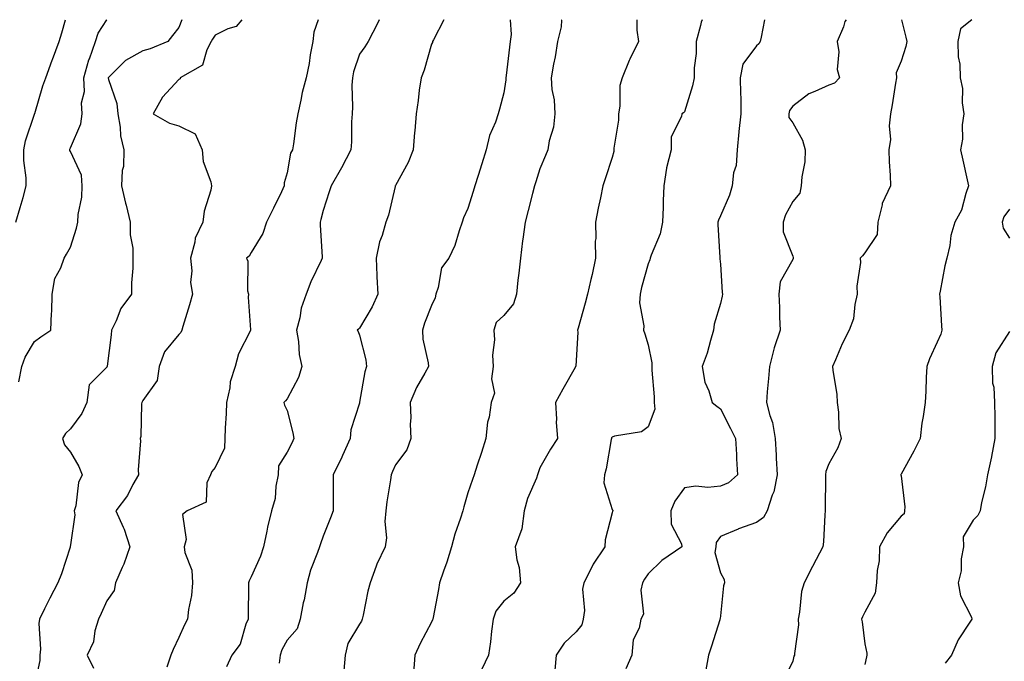
# Model space of a CAD drawing. Units: inches. Extents: x 944723 to 947363, y 7345418 to 7348058.
# Drawn here: x 945284 to 945557, y 7347880 to 7348058 of the extents above; entities that cross this region are included whole.
import ezdxf

# ---------------------------------------------------------------- set-up
doc = ezdxf.new("R2010")
doc.units = ezdxf.units.IN
doc.header["$MEASUREMENT"] = 0
doc.layers.add('Contour_94477345', color=7, linetype='Continuous', true_color=0xd25daa)

msp = doc.modelspace()

# ---------------------------------------------------------------- linework, layer by layer
at = {"layer": 'Contour_94477345'}
for points in [[(945282.93, 7348001.92, 3302), (945284.06, 7348005.91, 3302), (945284.88, 7348008.75, 3302), (945285.78, 7348011.92, 3302), (945285.76, 7348014.21, 3302), (945285.13, 7348019.01, 3302), (945285.11, 7348021.92, 3302), (945285.55, 7348024.42, 3302), (945288.05, 7348031.81, 3302), (945288.09, 7348031.89, 3302), (945288.1, 7348031.92, 3302), (945288.13, 7348032, 3302), (945290.34, 7348039.63, 3302), (945291.22, 7348041.92, 3302), (945292.95, 7348046.82, 3302), (945293, 7348046.97, 3302), (945294.89, 7348051.92, 3302), (945295.62, 7348054.36, 3302), (945296.62, 7348058, 3302)], [(945283.75, 7347957.62, 3303), (945284.58, 7347961.92, 3303), (945285.49, 7347964.48, 3303), (945288.05, 7347968.79, 3303), (945289.82, 7347970.15, 3303), (945292.62, 7347971.92, 3303), (945292.76, 7347976.63, 3303), (945292.89, 7347977.07, 3303), (945292.97, 7347981.92, 3303), (945293.71, 7347986.26, 3303), (945295.35, 7347989.22, 3303), (945296.26, 7347991.92, 3303), (945296.93, 7347993.04, 3303), (945298.05, 7347994.97, 3303), (945299.71, 7348000.26, 3303), (945300.06, 7348001.92, 3303), (945300.15, 7348004.01, 3303), (945301.17, 7348008.8, 3303), (945301.25, 7348011.92, 3303), (945301.05, 7348014.91, 3303), (945298.05, 7348021.49, 3303), (945297.87, 7348021.75, 3303), (945297.82, 7348021.92, 3303), (945297.88, 7348022.08, 3303), (945298.05, 7348022.47, 3303), (945300.86, 7348029.11, 3303), (945301.24, 7348031.92, 3303), (945301.1, 7348034.97, 3303), (945301.87, 7348038.11, 3303), (945301.76, 7348041.92, 3303), (945303.13, 7348046.84, 3303), (945303.26, 7348047.12, 3303), (945304.98, 7348051.92, 3303), (945305.73, 7348054.24, 3303), (945308.05, 7348057.98, 3303), (945308.07, 7348058, 3303)], [(945328.87, 7348058, 3304), (945328.05, 7348055.81, 3304), (945326.3, 7348053.66, 3304), (945324.96, 7348051.92, 3304), (945320.08, 7348049.89, 3304), (945318.05, 7348049.33, 3304), (945313.28, 7348046.69, 3304), (945308.47, 7348041.92, 3304), (945308.55, 7348041.42, 3304), (945310.87, 7348034.74, 3304), (945311.15, 7348031.92, 3304), (945311.79, 7348028.18, 3304), (945311.91, 7348025.78, 3304), (945312.81, 7348021.92, 3304), (945312.67, 7348017.31, 3304), (945312.38, 7348016.25, 3304), (945312.16, 7348011.92, 3304), (945313.27, 7348007.14, 3304), (945313.41, 7348006.56, 3304), (945314.51, 7348001.92, 3304), (945314.51, 7347998.39, 3304), (945315.3, 7347994.67, 3304), (945315.32, 7347991.92, 3304), (945315.3, 7347989.17, 3304), (945314.89, 7347985.08, 3304), (945314.88, 7347981.92, 3304), (945311.97, 7347978.01, 3304), (945310.67, 7347974.54, 3304), (945309.4, 7347971.92, 3304), (945309.28, 7347970.69, 3304), (945308.16, 7347962.03, 3304), (945308.15, 7347961.92, 3304), (945308.12, 7347961.86, 3304), (945308.05, 7347961.75, 3304), (945303.15, 7347956.82, 3304), (945302.55, 7347951.92, 3304), (945301.15, 7347948.83, 3304), (945298.05, 7347944.62, 3304), (945296.61, 7347943.35, 3304), (945295.79, 7347941.92, 3304), (945296.34, 7347940.22, 3304), (945298.05, 7347938.13, 3304), (945300.32, 7347934.18, 3304), (945301.24, 7347931.92, 3304), (945300.25, 7347929.72, 3304), (945299.46, 7347923.33, 3304), (945299.06, 7347921.92, 3304), (945299.19, 7347920.78, 3304), (945298.05, 7347912.44, 3304), (945297.96, 7347912, 3304), (945297.96, 7347911.92, 3304), (945297.92, 7347911.79, 3304), (945295.51, 7347904.45, 3304), (945294.54, 7347901.92, 3304), (945292.26, 7347897.71, 3304), (945290.86, 7347894.73, 3304), (945289.48, 7347891.92, 3304), (945289.26, 7347890.71, 3304), (945289.73, 7347883.59, 3304), (945289.53, 7347881.92, 3304), (945289.55, 7347880.42, 3304), (945288.05, 7347873.56, 3304)], [(945345.48, 7348058, 3305), (945343.88, 7348056.09, 3305), (945341.59, 7348055.46, 3305), (945338.05, 7348053.73, 3305), (945337.33, 7348052.64, 3305), (945337, 7348051.92, 3305), (945335.79, 7348049.66, 3305), (945334.58, 7348045.38, 3305), (945328.42, 7348041.92, 3305), (945328.36, 7348041.61, 3305), (945328.05, 7348041.44, 3305), (945323.49, 7348036.49, 3305), (945320.95, 7348031.92, 3305), (945325.42, 7348029.29, 3305), (945328.05, 7348028.59, 3305), (945332.53, 7348026.4, 3305), (945334.47, 7348021.92, 3305), (945334.8, 7348018.66, 3305), (945336.86, 7348013.11, 3305), (945337.06, 7348011.92, 3305), (945336.87, 7348010.74, 3305), (945335.01, 7348004.96, 3305), (945334.68, 7348001.92, 3305), (945332.55, 7347997.42, 3305), (945332.47, 7347996.34, 3305), (945331.26, 7347991.92, 3305), (945331.61, 7347988.36, 3305), (945331.28, 7347985.15, 3305), (945331.77, 7347981.92, 3305), (945331, 7347978.97, 3305), (945329.12, 7347973, 3305), (945328.82, 7347971.92, 3305), (945328.61, 7347971.36, 3305), (945328.05, 7347970.78, 3305), (945324.02, 7347965.95, 3305), (945322.62, 7347961.92, 3305), (945321.99, 7347957.99, 3305), (945318.05, 7347952.51, 3305), (945317.85, 7347952.12, 3305), (945317.74, 7347951.92, 3305), (945317.67, 7347951.54, 3305), (945317.49, 7347942.48, 3305), (945317.35, 7347941.92, 3305), (945317.44, 7347941.32, 3305), (945316.72, 7347933.25, 3305), (945316.86, 7347931.92, 3305), (945315.31, 7347929.17, 3305), (945313.79, 7347926.17, 3305), (945310.54, 7347921.92, 3305), (945312.63, 7347917.34, 3305), (945312.93, 7347916.8, 3305), (945314.49, 7347911.92, 3305), (945312.83, 7347907.14, 3305), (945312.37, 7347906.23, 3305), (945310.45, 7347901.92, 3305), (945310.15, 7347899.82, 3305), (945308.05, 7347896.96, 3305), (945306.55, 7347893.42, 3305), (945305.76, 7347891.92, 3305), (945304.8, 7347888.67, 3305), (945304.35, 7347885.63, 3305), (945302.63, 7347881.92, 3305), (945304.44, 7347878.31, 3305)], [(945366.58, 7348058, 3306), (945365.4, 7348054.57, 3306), (945365.12, 7348051.92, 3306), (945364.44, 7348048.3, 3306), (945364.12, 7348045.85, 3306), (945363.25, 7348041.92, 3306), (945362.18, 7348037.78, 3306), (945361.8, 7348035.67, 3306), (945360.95, 7348031.92, 3306), (945360.52, 7348029.45, 3306), (945359.76, 7348023.62, 3306), (945359.49, 7348021.92, 3306), (945359, 7348020.97, 3306), (945358.05, 7348015.56, 3306), (945357.22, 7348012.75, 3306), (945357.24, 7348011.92, 3306), (945356.46, 7348010.33, 3306), (945354.21, 7348005.76, 3306), (945352.3, 7348001.92, 3306), (945351.25, 7347998.72, 3306), (945348.05, 7347993.48, 3306), (945347.47, 7347992.5, 3306), (945346.79, 7347991.92, 3306), (945347.18, 7347991.05, 3306), (945347.09, 7347982.88, 3306), (945347.32, 7347981.92, 3306), (945347.24, 7347981.11, 3306), (945347.9, 7347972.06, 3306), (945347.88, 7347971.92, 3306), (945347.79, 7347971.66, 3306), (945344.54, 7347965.43, 3306), (945343.67, 7347961.92, 3306), (945342.28, 7347957.69, 3306), (945342.14, 7347956.01, 3306), (945341.21, 7347951.92, 3306), (945341.13, 7347948.84, 3306), (945340.9, 7347944.77, 3306), (945340.81, 7347941.92, 3306), (945340.7, 7347939.27, 3306), (945338.05, 7347933.94, 3306), (945337.15, 7347932.82, 3306), (945336.76, 7347931.92, 3306), (945335.81, 7347929.69, 3306), (945335.64, 7347924.33, 3306), (945330.34, 7347921.92, 3306), (945329.08, 7347920.89, 3306), (945330.09, 7347913.96, 3306), (945329.5, 7347911.92, 3306), (945329.65, 7347910.32, 3306), (945331.6, 7347905.47, 3306), (945331.77, 7347901.92, 3306), (945331.56, 7347898.41, 3306), (945330.7, 7347894.57, 3306), (945330.47, 7347891.92, 3306), (945329.62, 7347890.35, 3306), (945328.05, 7347886.77, 3306), (945326.45, 7347883.52, 3306), (945325.84, 7347881.92, 3306), (945324.74, 7347878.61, 3306)], [(945383.5, 7348058, 3307), (945383.08, 7348056.95, 3307), (945383.07, 7348056.91, 3307), (945380.48, 7348051.92, 3307), (945379.51, 7348050.46, 3307), (945378.05, 7348048.43, 3307), (945376.39, 7348043.59, 3307), (945376.09, 7348041.92, 3307), (945375.97, 7348039.84, 3307), (945376.13, 7348033.84, 3307), (945376, 7348031.92, 3307), (945375.86, 7348029.74, 3307), (945375.86, 7348024.11, 3307), (945375.71, 7348021.92, 3307), (945373.09, 7348016.96, 3307), (945373.06, 7348016.91, 3307), (945370.19, 7348011.92, 3307), (945369.69, 7348010.28, 3307), (945368.05, 7348005.15, 3307), (945367.38, 7348002.6, 3307), (945367.16, 7348001.92, 3307), (945367.14, 7348001.02, 3307), (945367.7, 7347992.27, 3307), (945367.7, 7347991.92, 3307), (945367.42, 7347991.29, 3307), (945364.62, 7347985.35, 3307), (945363.28, 7347981.92, 3307), (945361.92, 7347978.06, 3307), (945361.51, 7347975.38, 3307), (945360.6, 7347971.92, 3307), (945361.14, 7347968.84, 3307), (945361.35, 7347965.23, 3307), (945362.09, 7347961.92, 3307), (945361.15, 7347958.83, 3307), (945358.05, 7347952.9, 3307), (945357.59, 7347952.38, 3307), (945357.13, 7347951.92, 3307), (945357.29, 7347951.16, 3307), (945358.05, 7347949.72, 3307), (945359.64, 7347943.51, 3307), (945359.92, 7347941.92, 3307), (945359.29, 7347940.68, 3307), (945358.05, 7347938.13, 3307), (945355.63, 7347934.34, 3307), (945355.53, 7347931.92, 3307), (945354.88, 7347928.75, 3307), (945354.68, 7347925.28, 3307), (945353.67, 7347921.92, 3307), (945352.59, 7347917.37, 3307), (945352.4, 7347916.27, 3307), (945351.47, 7347911.92, 3307), (945350.62, 7347909.35, 3307), (945348.05, 7347903.57, 3307), (945347.51, 7347902.46, 3307), (945347.3, 7347901.92, 3307), (945347.34, 7347901.2, 3307), (945347.19, 7347892.78, 3307), (945347.23, 7347891.92, 3307), (945346.59, 7347890.46, 3307), (945345.02, 7347884.95, 3307), (945342.67, 7347881.92, 3307), (945341.27, 7347878.69, 3307)], [(945401.39, 7348058, 3308), (945398.55, 7348052.42, 3308), (945398.31, 7348051.92, 3308), (945398.26, 7348051.71, 3308), (945398.05, 7348051.23, 3308), (945395.97, 7348044, 3308), (945395.12, 7348041.92, 3308), (945394.63, 7348038.5, 3308), (945394.36, 7348035.61, 3308), (945393.76, 7348031.92, 3308), (945393.37, 7348027.24, 3308), (945393.27, 7348026.7, 3308), (945392.95, 7348021.92, 3308), (945391.56, 7348018.41, 3308), (945388.05, 7348012.07, 3308), (945387.95, 7348011.92, 3308), (945387.91, 7348011.78, 3308), (945386.12, 7348003.85, 3308), (945385.37, 7348001.92, 3308), (945384.32, 7347998.18, 3308), (945383.57, 7347996.4, 3308), (945382.71, 7347991.92, 3308), (945382.9, 7347987.07, 3308), (945382.91, 7347986.78, 3308), (945383.11, 7347981.92, 3308), (945381.55, 7347978.42, 3308), (945378.05, 7347972.54, 3308), (945377.76, 7347972.21, 3308), (945377.42, 7347971.92, 3308), (945377.68, 7347971.55, 3308), (945378.05, 7347970.59, 3308), (945379.83, 7347963.7, 3308), (945379.97, 7347961.92, 3308), (945379.56, 7347960.41, 3308), (945378.11, 7347951.98, 3308), (945378.09, 7347951.92, 3308), (945378.09, 7347951.88, 3308), (945378.05, 7347951.74, 3308), (945375.65, 7347944.33, 3308), (945375.44, 7347941.92, 3308), (945373.33, 7347937.2, 3308), (945373.17, 7347936.81, 3308), (945370.81, 7347931.92, 3308), (945370.77, 7347929.2, 3308), (945370.79, 7347924.66, 3308), (945370.75, 7347921.92, 3308), (945370.04, 7347919.92, 3308), (945368.05, 7347914.89, 3308), (945367.23, 7347912.74, 3308), (945367, 7347911.92, 3308), (945366.48, 7347910.35, 3308), (945364.5, 7347905.47, 3308), (945363.56, 7347901.92, 3308), (945362.72, 7347897.25, 3308), (945362.51, 7347896.38, 3308), (945361.61, 7347891.92, 3308), (945360.8, 7347889.17, 3308), (945358.05, 7347886.09, 3308), (945356.54, 7347883.43, 3308), (945356.08, 7347881.92, 3308), (945355.8, 7347879.67, 3308)], [(945419.83, 7348058, 3309), (945420.04, 7348053.92, 3309), (945419.79, 7348051.92, 3309), (945419.59, 7348050.38, 3309), (945418.67, 7348042.55, 3309), (945418.6, 7348041.92, 3309), (945418.61, 7348041.36, 3309), (945418.05, 7348037.77, 3309), (945416.8, 7348033.17, 3309), (945416.47, 7348031.92, 3309), (945415.71, 7348029.57, 3309), (945414.09, 7348025.88, 3309), (945413.16, 7348021.92, 3309), (945411.95, 7348018.02, 3309), (945410.94, 7348014.82, 3309), (945410.04, 7348011.92, 3309), (945409.58, 7348010.39, 3309), (945408.05, 7348005.65, 3309), (945406.89, 7348003.08, 3309), (945406.53, 7348001.92, 3309), (945405.67, 7347999.53, 3309), (945404.51, 7347995.46, 3309), (945402.85, 7347991.92, 3309), (945400.77, 7347989.2, 3309), (945399.88, 7347983.75, 3309), (945399.18, 7347981.92, 3309), (945399.04, 7347980.93, 3309), (945398.05, 7347978.77, 3309), (945396.11, 7347973.86, 3309), (945395.47, 7347971.92, 3309), (945395.64, 7347969.51, 3309), (945397.08, 7347962.89, 3309), (945397.17, 7347961.92, 3309), (945396.17, 7347960.05, 3309), (945393.88, 7347956.09, 3309), (945392.1, 7347951.92, 3309), (945392.27, 7347947.71, 3309), (945392.06, 7347945.93, 3309), (945392.28, 7347941.92, 3309), (945391.18, 7347938.79, 3309), (945388.05, 7347934.67, 3309), (945387.19, 7347932.77, 3309), (945386.82, 7347931.92, 3309), (945386.66, 7347930.53, 3309), (945385.61, 7347924.36, 3309), (945385.38, 7347921.92, 3309), (945385.08, 7347918.95, 3309), (945385.56, 7347914.41, 3309), (945385.16, 7347911.92, 3309), (945382.86, 7347907.11, 3309), (945382.72, 7347906.58, 3309), (945380.99, 7347901.92, 3309), (945380.34, 7347899.63, 3309), (945379.1, 7347892.98, 3309), (945378.85, 7347891.92, 3309), (945378.63, 7347891.35, 3309), (945378.05, 7347890.5, 3309), (945374.81, 7347885.16, 3309), (945374.09, 7347881.92, 3309), (945373.76, 7347877.63, 3309)], [(945434.06, 7348058, 3310), (945434.05, 7348057.91, 3310), (945433.92, 7348056.05, 3310), (945432.88, 7348051.92, 3310), (945432.23, 7348047.74, 3310), (945431.79, 7348045.66, 3310), (945431.15, 7348041.92, 3310), (945431.36, 7348038.61, 3310), (945431.96, 7348035.83, 3310), (945432.14, 7348031.92, 3310), (945431.79, 7348028.18, 3310), (945430.57, 7348024.44, 3310), (945430.2, 7348021.92, 3310), (945429.58, 7348020.39, 3310), (945428.05, 7348016.63, 3310), (945426.89, 7348013.08, 3310), (945426.52, 7348011.92, 3310), (945425.98, 7348009.84, 3310), (945424.82, 7348005.16, 3310), (945423.94, 7348001.92, 3310), (945423.3, 7347997.17, 3310), (945423.24, 7347996.73, 3310), (945422.62, 7347991.92, 3310), (945422.18, 7347987.79, 3310), (945421.96, 7347985.83, 3310), (945421.54, 7347981.92, 3310), (945420.68, 7347979.29, 3310), (945418.05, 7347976.07, 3310), (945415.88, 7347974.09, 3310), (945415.23, 7347971.92, 3310), (945415.44, 7347969.31, 3310), (945414.94, 7347965.03, 3310), (945415.12, 7347961.92, 3310), (945414.63, 7347958.5, 3310), (945415.44, 7347954.52, 3310), (945414.55, 7347951.92, 3310), (945413.95, 7347947.82, 3310), (945413.52, 7347946.45, 3310), (945413.08, 7347941.92, 3310), (945411.89, 7347938.08, 3310), (945410.69, 7347934.55, 3310), (945409.83, 7347931.92, 3310), (945409.39, 7347930.58, 3310), (945408.05, 7347926.93, 3310), (945406.96, 7347923.02, 3310), (945406.65, 7347921.92, 3310), (945406.04, 7347919.91, 3310), (945404.49, 7347915.48, 3310), (945403.52, 7347911.92, 3310), (945402.3, 7347907.67, 3310), (945401.3, 7347905.17, 3310), (945400.19, 7347901.92, 3310), (945399.92, 7347900.06, 3310), (945398.43, 7347892.31, 3310), (945398.37, 7347891.92, 3310), (945398.29, 7347891.68, 3310), (945398.05, 7347891.08, 3310), (945394.86, 7347885.11, 3310), (945393.4, 7347881.92, 3310), (945393.04, 7347876.93, 3310)], [(945454.87, 7348058, 3311), (945454.92, 7348055.05, 3311), (945455.31, 7348051.92, 3311), (945452.92, 7348047.04, 3311), (945452.79, 7348046.66, 3311), (945450.84, 7348041.92, 3311), (945450.2, 7348039.78, 3311), (945450.21, 7348034.08, 3311), (945449.8, 7348031.92, 3311), (945449.79, 7348030.18, 3311), (945448.55, 7348022.42, 3311), (945448.55, 7348021.92, 3311), (945448.51, 7348021.46, 3311), (945448.05, 7348019.84, 3311), (945446.1, 7348013.87, 3311), (945445.43, 7348011.92, 3311), (945444.79, 7348008.66, 3311), (945444.19, 7348005.78, 3311), (945443.45, 7348001.92, 3311), (945443.48, 7347997.34, 3311), (945443.38, 7347996.59, 3311), (945443.41, 7347991.92, 3311), (945442.55, 7347987.41, 3311), (945442.16, 7347986.04, 3311), (945441.26, 7347981.92, 3311), (945440.53, 7347979.44, 3311), (945438.65, 7347972.52, 3311), (945438.48, 7347971.92, 3311), (945438.55, 7347971.43, 3311), (945438.05, 7347963.53, 3311), (945437.95, 7347962.02, 3311), (945437.93, 7347961.92, 3311), (945437.79, 7347961.66, 3311), (945434.39, 7347955.59, 3311), (945432.38, 7347951.92, 3311), (945432.64, 7347947.33, 3311), (945432.58, 7347946.46, 3311), (945432.91, 7347941.92, 3311), (945430.97, 7347939, 3311), (945428.05, 7347933.85, 3311), (945427.54, 7347932.43, 3311), (945427.41, 7347931.92, 3311), (945427.06, 7347930.93, 3311), (945424.64, 7347925.33, 3311), (945423.7, 7347921.92, 3311), (945423.04, 7347916.92, 3311), (945423.02, 7347916.9, 3311), (945421.19, 7347911.92, 3311), (945421.64, 7347908.32, 3311), (945422.3, 7347906.17, 3311), (945422.66, 7347901.92, 3311), (945420.85, 7347899.11, 3311), (945418.05, 7347896.83, 3311), (945415.87, 7347894.1, 3311), (945415.12, 7347891.92, 3311), (945414.65, 7347888.53, 3311), (945414.37, 7347885.6, 3311), (945413.81, 7347881.92, 3311), (945411.94, 7347878.03, 3311)], [(945472.96, 7348058, 3312), (945472.71, 7348057.27, 3312), (945472.55, 7348056.42, 3312), (945471.34, 7348051.92, 3312), (945471.33, 7348048.63, 3312), (945470.76, 7348044.63, 3312), (945470.76, 7348041.92, 3312), (945470.32, 7348039.65, 3312), (945468.05, 7348032.43, 3312), (945467.82, 7348032.15, 3312), (945467.33, 7348031.92, 3312), (945467.29, 7348031.16, 3312), (945464.41, 7348025.56, 3312), (945464.36, 7348021.92, 3312), (945463.1, 7348016.97, 3312), (945463.07, 7348016.9, 3312), (945462.36, 7348011.92, 3312), (945462.19, 7348007.78, 3312), (945462.16, 7348006.03, 3312), (945462.01, 7348001.92, 3312), (945461.3, 7347998.67, 3312), (945458.83, 7347992.71, 3312), (945458.6, 7347991.92, 3312), (945458.49, 7347991.48, 3312), (945458.05, 7347990.36, 3312), (945456.16, 7347983.81, 3312), (945455.79, 7347981.92, 3312), (945455.65, 7347979.52, 3312), (945456.84, 7347973.14, 3312), (945456.7, 7347971.92, 3312), (945457.1, 7347970.97, 3312), (945458.05, 7347967.86, 3312), (945459.07, 7347962.93, 3312), (945459.02, 7347961.92, 3312), (945459.06, 7347960.92, 3312), (945459.65, 7347953.52, 3312), (945459.7, 7347951.92, 3312), (945459.86, 7347950.11, 3312), (945458.05, 7347945.18, 3312), (945456.15, 7347943.82, 3312), (945448.67, 7347942.55, 3312), (945448.05, 7347942.32, 3312), (945447.87, 7347942.1, 3312), (945447.84, 7347941.92, 3312), (945447.77, 7347941.64, 3312), (945446.4, 7347933.58, 3312), (945445.92, 7347931.92, 3312), (945445.77, 7347929.65, 3312), (945448.05, 7347922.29, 3312), (945448.21, 7347922.07, 3312), (945448.19, 7347921.92, 3312), (945448.15, 7347921.82, 3312), (945448.05, 7347921.32, 3312), (945446.12, 7347913.86, 3312), (945445.97, 7347911.92, 3312), (945442.82, 7347907.15, 3312), (945442.44, 7347906.32, 3312), (945440.22, 7347901.92, 3312), (945439.8, 7347900.17, 3312), (945440.37, 7347894.25, 3312), (945440.05, 7347891.92, 3312), (945439.69, 7347890.28, 3312), (945438.05, 7347888.4, 3312), (945434.71, 7347885.26, 3312), (945432.56, 7347881.92, 3312), (945432.21, 7347877.76, 3312)], [(945490.19, 7348058, 3313), (945489.33, 7348053.19, 3313), (945489.01, 7348051.92, 3313), (945488.67, 7348051.3, 3313), (945488.05, 7348050.75, 3313), (945484.26, 7348045.71, 3313), (945483.52, 7348041.92, 3313), (945483.56, 7348037.43, 3313), (945483.67, 7348036.3, 3313), (945483.72, 7348031.92, 3313), (945483.12, 7348026.99, 3313), (945483.09, 7348026.88, 3313), (945482.63, 7348021.92, 3313), (945482.35, 7348017.62, 3313), (945481.69, 7348015.56, 3313), (945481.31, 7348011.92, 3313), (945480.57, 7348009.4, 3313), (945478.05, 7348003.63, 3313), (945477.49, 7348002.48, 3313), (945477.35, 7348001.92, 3313), (945477.34, 7348001.2, 3313), (945477.9, 7347992.06, 3313), (945477.9, 7347991.92, 3313), (945477.89, 7347991.77, 3313), (945478.05, 7347990.25, 3313), (945478.52, 7347982.39, 3313), (945478.57, 7347981.92, 3313), (945478.54, 7347981.43, 3313), (945478.05, 7347979.37, 3313), (945476.31, 7347973.66, 3313), (945476.15, 7347971.92, 3313), (945475.27, 7347969.14, 3313), (945474.38, 7347965.59, 3313), (945472.98, 7347961.92, 3313), (945473.72, 7347957.59, 3313), (945474.83, 7347955.14, 3313), (945475.73, 7347951.92, 3313), (945477.08, 7347950.95, 3313), (945478.05, 7347950.19, 3313), (945480.8, 7347944.68, 3313), (945482.23, 7347941.92, 3313), (945482.46, 7347937.51, 3313), (945482.46, 7347936.33, 3313), (945482.72, 7347931.92, 3313), (945480.29, 7347929.68, 3313), (945478.05, 7347928.71, 3313), (945474.5, 7347928.37, 3313), (945471.21, 7347928.75, 3313), (945468.05, 7347928.25, 3313), (945465.37, 7347924.6, 3313), (945464.28, 7347921.92, 3313), (945464.39, 7347918.25, 3313), (945467.23, 7347912.74, 3313), (945467.3, 7347911.92, 3313), (945461.81, 7347908.16, 3313), (945458.05, 7347904.43, 3313), (945457.03, 7347902.93, 3313), (945456.47, 7347901.92, 3313), (945456.03, 7347899.89, 3313), (945456.69, 7347893.27, 3313), (945456.01, 7347891.92, 3313), (945455.51, 7347889.38, 3313), (945453.86, 7347886.11, 3313), (945453.5, 7347881.92, 3313), (945451.85, 7347878.12, 3313)], [(945512.89, 7348058, 3314), (945512.48, 7348057.49, 3314), (945512.12, 7348055.99, 3314), (945510.4, 7348051.92, 3314), (945510.84, 7348049.12, 3314), (945510.33, 7348044.19, 3314), (945511.02, 7348041.92, 3314), (945509.59, 7348040.38, 3314), (945508.05, 7348039.87, 3314), (945504.19, 7348038.06, 3314), (945502.48, 7348037.48, 3314), (945498.05, 7348034.04, 3314), (945497.13, 7348032.84, 3314), (945496.94, 7348031.92, 3314), (945497.02, 7348030.89, 3314), (945498.05, 7348029.38, 3314), (945500.77, 7348024.65, 3314), (945501.53, 7348021.92, 3314), (945501.37, 7348018.6, 3314), (945500.57, 7348014.44, 3314), (945500.42, 7348011.92, 3314), (945500.02, 7348009.95, 3314), (945498.05, 7348007.63, 3314), (945496.07, 7348003.9, 3314), (945495.45, 7348001.92, 3314), (945495.36, 7347999.23, 3314), (945498.05, 7347992.45, 3314), (945498.21, 7347992.08, 3314), (945498.19, 7347991.92, 3314), (945498.18, 7347991.79, 3314), (945498.05, 7347991.52, 3314), (945494.59, 7347985.38, 3314), (945494.18, 7347981.92, 3314), (945494.36, 7347978.22, 3314), (945494.4, 7347975.58, 3314), (945494.55, 7347971.92, 3314), (945492.9, 7347967.06, 3314), (945492.84, 7347966.71, 3314), (945491.58, 7347961.92, 3314), (945491.39, 7347958.58, 3314), (945490.97, 7347954.84, 3314), (945490.79, 7347951.92, 3314), (945491.69, 7347948.28, 3314), (945492.48, 7347946.36, 3314), (945493.19, 7347941.92, 3314), (945493.45, 7347937.32, 3314), (945493.48, 7347936.49, 3314), (945493.73, 7347931.92, 3314), (945492.84, 7347927.13, 3314), (945492.39, 7347926.26, 3314), (945490.96, 7347921.92, 3314), (945489.92, 7347920.05, 3314), (945488.05, 7347918.66, 3314), (945483.08, 7347916.9, 3314), (945482.98, 7347916.86, 3314), (945478.05, 7347914.83, 3314), (945476.83, 7347913.14, 3314), (945476.74, 7347911.92, 3314), (945476.47, 7347910.34, 3314), (945478.05, 7347904.7, 3314), (945479.02, 7347902.89, 3314), (945479.14, 7347901.92, 3314), (945478.84, 7347901.13, 3314), (945478.05, 7347892.82, 3314), (945477.92, 7347892.05, 3314), (945477.91, 7347891.92, 3314), (945477.85, 7347891.72, 3314), (945475.58, 7347884.4, 3314), (945474.72, 7347881.92, 3314), (945474.02, 7347877.88, 3314)], [(945528.2, 7348058, 3315), (945529.34, 7348053.2, 3315), (945529.63, 7348051.92, 3315), (945529.36, 7348050.61, 3315), (945528.05, 7348046.48, 3315), (945526.71, 7348043.26, 3315), (945526.84, 7348041.92, 3315), (945526.55, 7348040.42, 3315), (945525.61, 7348034.37, 3315), (945525.09, 7348031.92, 3315), (945524.77, 7348028.63, 3315), (945525.13, 7348024.84, 3315), (945524.68, 7348021.92, 3315), (945524.77, 7348018.63, 3315), (945525.08, 7348014.89, 3315), (945525.16, 7348011.92, 3315), (945522.86, 7348007.11, 3315), (945522.86, 7348006.73, 3315), (945521.67, 7348001.92, 3315), (945521.47, 7347998.51, 3315), (945518.05, 7347993.36, 3315), (945517.38, 7347992.59, 3315), (945516.75, 7347991.92, 3315), (945516.81, 7347990.68, 3315), (945515.84, 7347984.13, 3315), (945515.91, 7347981.92, 3315), (945515.23, 7347979.1, 3315), (945514.84, 7347975.13, 3315), (945513.67, 7347971.92, 3315), (945511.77, 7347968.19, 3315), (945509.91, 7347963.78, 3315), (945509.07, 7347961.92, 3315), (945509.12, 7347960.85, 3315), (945510.23, 7347954.1, 3315), (945510.33, 7347951.92, 3315), (945510.75, 7347949.22, 3315), (945510.84, 7347944.71, 3315), (945511.43, 7347941.92, 3315), (945510.59, 7347939.39, 3315), (945508.05, 7347934.93, 3315), (945507.19, 7347932.78, 3315), (945507.09, 7347931.92, 3315), (945507.11, 7347930.98, 3315), (945507.05, 7347922.92, 3315), (945507.07, 7347921.92, 3315), (945506.91, 7347920.78, 3315), (945506.62, 7347913.35, 3315), (945506.36, 7347911.92, 3315), (945504.55, 7347908.42, 3315), (945503.53, 7347906.44, 3315), (945501.22, 7347901.92, 3315), (945500.46, 7347899.51, 3315), (945499.97, 7347893.84, 3315), (945499.54, 7347891.92, 3315), (945499.64, 7347890.32, 3315), (945498.51, 7347882.38, 3315), (945498.56, 7347881.92, 3315), (945498.37, 7347881.59, 3315), (945498.05, 7347880.29, 3315), (945495.32, 7347874.65, 3315)], [(945547.63, 7348058, 3316), (945544.53, 7348055.44, 3316), (945543.77, 7348051.92, 3316), (945543.87, 7348047.74, 3316), (945544.29, 7348045.68, 3316), (945544.42, 7348041.92, 3316), (945545.04, 7348038.91, 3316), (945545.01, 7348034.96, 3316), (945545.45, 7348031.92, 3316), (945545.01, 7348028.89, 3316), (945545.11, 7348024.85, 3316), (945544.5, 7348021.92, 3316), (945545.17, 7348019.04, 3316), (945546.37, 7348013.6, 3316), (945546.75, 7348011.92, 3316), (945545.97, 7348009.84, 3316), (945544.79, 7348005.18, 3316), (945542.96, 7348001.92, 3316), (945541.81, 7347998.17, 3316), (945541.55, 7347995.42, 3316), (945540.77, 7347991.92, 3316), (945540.15, 7347989.82, 3316), (945538.91, 7347982.78, 3316), (945538.69, 7347981.92, 3316), (945538.77, 7347981.2, 3316), (945539.25, 7347973.12, 3316), (945539.38, 7347971.92, 3316), (945539.11, 7347970.85, 3316), (945538.05, 7347968.61, 3316), (945535.97, 7347964.01, 3316), (945535.16, 7347961.92, 3316), (945534.97, 7347958.84, 3316), (945534.91, 7347955.06, 3316), (945534.69, 7347951.92, 3316), (945534.19, 7347948.06, 3316), (945533.79, 7347946.18, 3316), (945533.33, 7347941.92, 3316), (945531.58, 7347938.39, 3316), (945528.05, 7347932.02, 3316), (945528.02, 7347931.95, 3316), (945528.01, 7347931.92, 3316), (945528.01, 7347931.88, 3316), (945528.05, 7347931.6, 3316), (945529.14, 7347923.01, 3316), (945529.01, 7347921.92, 3316), (945528.88, 7347921.09, 3316), (945528.05, 7347920.43, 3316), (945524.21, 7347915.76, 3316), (945522.11, 7347911.92, 3316), (945521.95, 7347908.02, 3316), (945521.47, 7347905.34, 3316), (945521.28, 7347901.92, 3316), (945520.91, 7347899.06, 3316), (945518.05, 7347893.85, 3316), (945517.41, 7347892.56, 3316), (945517.08, 7347891.92, 3316), (945517.27, 7347891.14, 3316), (945518.05, 7347885.07, 3316), (945518.58, 7347882.45, 3316), (945518.59, 7347881.92, 3316), (945518.48, 7347881.49, 3316), (945518.05, 7347879.29, 3316)], [(945558.05, 7348005.51, 3317), (945556.56, 7348003.41, 3317), (945556.08, 7348001.92, 3317), (945556.32, 7348000.2, 3317), (945558.05, 7347997.5, 3317)], [(945558.05, 7347971.6, 3317), (945554.32, 7347965.65, 3317), (945553.32, 7347961.92, 3317), (945553.42, 7347957.3, 3317), (945553.79, 7347956.18, 3317), (945553.97, 7347951.92, 3317), (945553.99, 7347947.85, 3317), (945554.05, 7347945.92, 3317), (945554.07, 7347941.92, 3317), (945553.11, 7347936.98, 3317), (945553.1, 7347936.88, 3317), (945551.99, 7347931.92, 3317), (945551.46, 7347928.51, 3317), (945550.38, 7347924.25, 3317), (945549.96, 7347921.92, 3317), (945549.36, 7347920.61, 3317), (945548.05, 7347919.28, 3317), (945545.28, 7347914.69, 3317), (945545.31, 7347911.92, 3317), (945544.75, 7347908.62, 3317), (945544.68, 7347905.29, 3317), (945543.87, 7347901.92, 3317), (945544.5, 7347898.37, 3317), (945547.53, 7347892.44, 3317), (945547.7, 7347891.92, 3317), (945547.14, 7347891.02, 3317), (945543.84, 7347886.13, 3317), (945542.02, 7347881.92, 3317), (945540.3, 7347879.68, 3317)]]:
    msp.add_polyline3d(points, dxfattribs=at)

doc.saveas('drawing.dxf')
